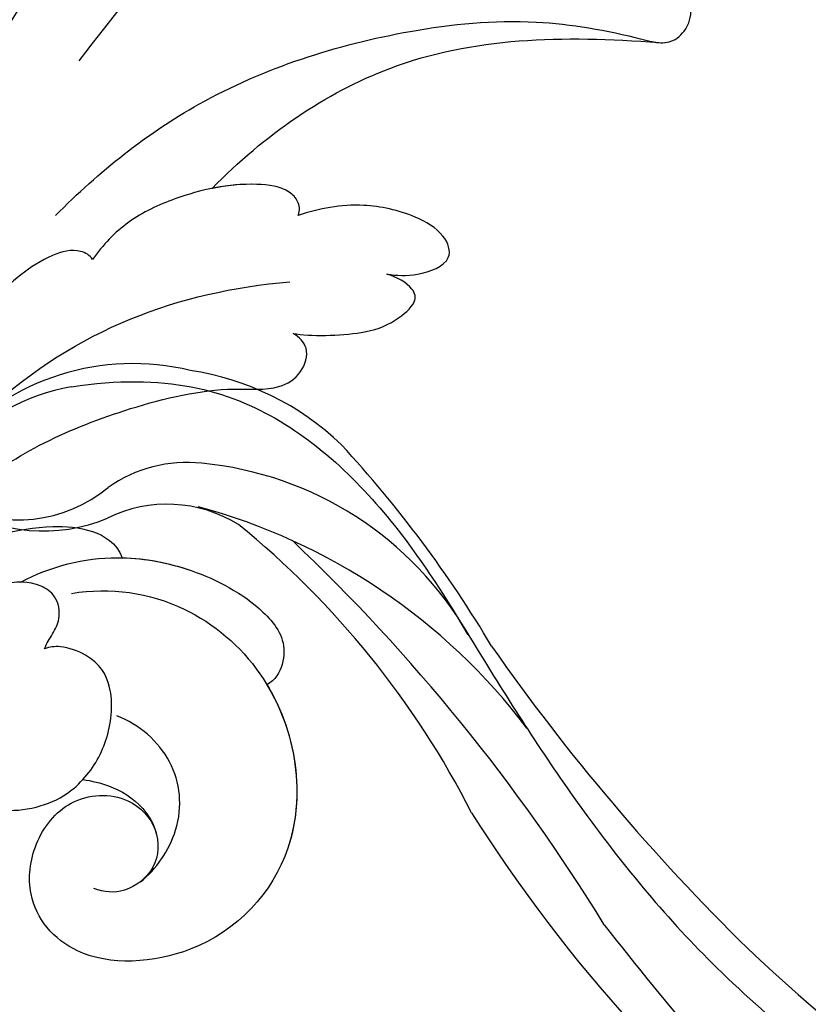
# Model space of a CAD drawing. Units: centimetres. Extents: x 0 to 11169, y 0 to 4011.
# Drawn here: x 9559 to 9589, y 3176 to 3214 of the extents above; entities that cross this region are included whole.
import ezdxf
from ezdxf import colors
from ezdxf.entities.mleader import LeaderData, LeaderLine
from ezdxf.enums import TextEntityAlignment as Align
from ezdxf.math import Vec2, Vec3

# ---------------------------------------------------------------- set-up
doc = ezdxf.new("R2010")
doc.units = ezdxf.units.CM
doc.layers.add('2018-圖筆規範-主線', color=252, linetype='Continuous')
doc.layers.add('H-08.木作(細線)', color=252, linetype='Continuous')
doc.layers.add('H&K Linear', color=63, linetype='Continuous', lineweight=9)
doc.styles.get("Standard").update_dxf_attribs({"font": 'arial.ttf'})

# ---------------------------------------------------------------- blocks, each defined once
blk = doc.blocks.new('_TagCircle')
at = {"color": 0, "linetype": 'ByBlock', "lineweight": -2, "transparency": 16777216}
blk.add_circle((0, 0), 4, dxfattribs=at)
at = {"layer": 'H&K Linear', "color": 0, "transparency": 16777216}
blk.add_attdef('TAGNUMBER', text='', height=3, dxfattribs=at).set_placement((0, -1.5), align=Align.CENTER)
blk = doc.blocks.new('_DotSmall')
at = {"color": 0, "linetype": 'ByBlock', "const_width": 0.5}
blk.add_lwpolyline([(-0.0625, 0, 1), (0.0625, 0, 1)], format="xyb", close=True, dxfattribs=at)
blk = doc.blocks.new('SE-21039L-d')
at = {"layer": 'H-08.木作(細線)'}
for points, knots in [([(-38.131, 70.739), (-41.523, 64.946), (-44.851, 54.394), (-42.343, 37.935), (-37.105, 26.771), (-32.25, 21.127), (-28.914, 18.049)], [0, 0, 0, 0, 0.0340425, 0.0871587, 0.1207403, 0.1401356, 0.1401356, 0.1401356, 0.1401356]), ([(-23.052, 16.577), (-24.597, 18.443), (-27.473, 22.824), (-28.945, 29.689), (-28.98, 35.444), (-28.035, 38.873), (-27.284, 40.826), (-28.104, 41.81), (-28.836, 41.815), (-29.326, 41.725)], [0, 0, 0, 0, 0.01724861, 0.03874755, 0.05097368, 0.06087841, 0.063917, 0.06572709, 0.06898519, 0.06898519, 0.06898519, 0.06898519]), ([(-27.499, 40.333), (-27.45, 40.549), (-27.425, 40.995), (-28.104, 41.81), (-28.836, 41.815), (-29.326, 41.725)], [0.062271006, 0.062271006, 0.062271006, 0.062271006, 0.063917, 0.065727092, 0.068985189, 0.068985189, 0.068985189, 0.068985189]), ([(-27.499, 40.333), (-27.45, 40.549), (-27.425, 40.995), (-28.104, 41.81), (-28.836, 41.815), (-29.326, 41.725)], [0.062271006, 0.062271006, 0.062271006, 0.062271006, 0.063917, 0.065727092, 0.068985189, 0.068985189, 0.068985189, 0.068985189]), ([(-23.523, 22.702), (-25.394, 24.927), (-28.584, 30.638), (-28.12, 36.723), (-27.484, 40.42)], [0, 0, 0, 0, 0.02008932, 0.04607104, 0.04607104, 0.04607104, 0.04607104]), ([(-23.523, 22.702), (-25.394, 24.927), (-28.584, 30.638), (-28.12, 36.723), (-27.484, 40.42)], [0, 0, 0, 0, 0.02008932, 0.04607104, 0.04607104, 0.04607104, 0.04607104]), ([(-23.523, 22.702), (-25.394, 24.927), (-28.584, 30.638), (-28.12, 36.723), (-27.484, 40.42)], [0, 0, 0, 0, 0.02008932, 0.04607104, 0.04607104, 0.04607104, 0.04607104]), ([(-19.58, 29.105), (-19.495, 29.482), (-19.36, 30.264), (-19.788, 31.776), (-20.971, 31.48), (-21.872, 30.225), (-22.504, 28.17), (-22.353, 26.763), (-22.166, 25.91)], [0, 0, 0, 0, 0.00290553, 0.00615344, 0.00856172, 0.01155235, 0.01620715, 0.02270766, 0.02270766, 0.02270766, 0.02270766]), ([(-19.58, 29.105), (-19.495, 29.482), (-19.36, 30.264), (-19.788, 31.776), (-20.971, 31.48), (-21.872, 30.225), (-22.504, 28.17), (-22.353, 26.763), (-22.166, 25.91)], [0, 0, 0, 0, 0.00290553, 0.00615344, 0.00856172, 0.01155235, 0.01620715, 0.02270766, 0.02270766, 0.02270766, 0.02270766]), ([(-19.58, 29.105), (-19.495, 29.482), (-19.36, 30.264), (-19.788, 31.776), (-20.971, 31.48), (-21.872, 30.225), (-22.504, 28.17), (-22.353, 26.763), (-22.166, 25.91)], [0, 0, 0, 0, 0.00290553, 0.00615344, 0.00856172, 0.01155235, 0.01620715, 0.02270766, 0.02270766, 0.02270766, 0.02270766]), ([(-17.648, 25.292), (-17.471, 25.929), (-17.326, 27.762), (-17.616, 29.083), (-18.346, 30.176), (-18.995, 30.098), (-19.444, 29.474), (-19.58, 29.105)], [0, 0, 0, 0, 0.00597913, 0.00958569, 0.01205174, 0.01378454, 0.01642379, 0.01642379, 0.01642379, 0.01642379]), ([(-17.648, 25.292), (-17.471, 25.929), (-17.326, 27.762), (-17.616, 29.083), (-18.346, 30.176), (-18.995, 30.098), (-19.444, 29.474), (-19.58, 29.105)], [0, 0, 0, 0, 0.00597913, 0.00958569, 0.01205174, 0.01378454, 0.01642379, 0.01642379, 0.01642379, 0.01642379]), ([(-17.648, 25.292), (-17.471, 25.929), (-17.326, 27.762), (-17.616, 29.083), (-18.346, 30.176), (-18.995, 30.098), (-19.444, 29.474), (-19.58, 29.105)], [0, 0, 0, 0, 0.00597913, 0.00958569, 0.01205174, 0.01378454, 0.01642379, 0.01642379, 0.01642379, 0.01642379]), ([(-22.166, 25.91), (-22.363, 26.007), (-22.706, 26.007), (-23.317, 25.52), (-23.701, 23.797), (-23.438, 21.572), (-22.636, 19.308), (-21.751, 18.292), (-21.227, 17.847)], [0, 0, 0, 0, 0.00144425, 0.00274325, 0.00595571, 0.01372774, 0.01869481, 0.02373884, 0.02373884, 0.02373884, 0.02373884]), ([(-22.166, 25.91), (-22.363, 26.007), (-22.706, 26.007), (-23.317, 25.52), (-23.701, 23.797), (-23.438, 21.572), (-22.636, 19.308), (-21.751, 18.292), (-21.227, 17.847)], [0, 0, 0, 0, 0.00144425, 0.00274325, 0.00595571, 0.01372774, 0.01869481, 0.02373884, 0.02373884, 0.02373884, 0.02373884]), ([(-22.166, 25.91), (-22.363, 26.007), (-22.706, 26.007), (-23.317, 25.52), (-23.588, 24.304), (-23.582, 23.274), (-23.523, 22.702)], [0, 0, 0, 0, 0.00144425, 0.00274325, 0.00595571, 0.01011281, 0.01011281, 0.01011281, 0.01011281]), ([(-5.932, 5.307), (-8.519, 7.502), (-12.942, 11.255), (-15.271, 17.438), (-15.929, 22.268), (-15.474, 24.364), (-16.007, 25.462), (-17.001, 25.9), (-17.489, 25.513), (-17.648, 25.292)], [0, 0, 0, 0, 0.02433015, 0.04161242, 0.0509952, 0.05570711, 0.05861416, 0.06107347, 0.06306222, 0.06306222, 0.06306222, 0.06306222]), ([(-5.932, 5.307), (-8.519, 7.502), (-12.942, 11.255), (-15.271, 17.438), (-15.929, 22.268), (-15.474, 24.364), (-16.007, 25.462), (-17.001, 25.9), (-17.489, 25.513), (-17.648, 25.292)], [0, 0, 0, 0, 0.02433015, 0.04161242, 0.0509952, 0.05570711, 0.05861416, 0.06107347, 0.06306222, 0.06306222, 0.06306222, 0.06306222]), ([(-5.932, 5.307), (-8.519, 7.502), (-12.942, 11.255), (-15.271, 17.438), (-15.929, 22.268), (-15.474, 24.364), (-16.007, 25.462), (-17.001, 25.9), (-17.489, 25.513), (-17.648, 25.292)], [0, 0, 0, 0, 0.02433015, 0.04161242, 0.0509952, 0.05570711, 0.05861416, 0.06107347, 0.06306222, 0.06306222, 0.06306222, 0.06306222]), ([(-7.879, 5.729), (-10.08, 7.335), (-17.705, 13.647), (-19.684, 20.997), (-19.646, 25.35)], [0, 0, 0, 0, 0.02640151, 0.05794549, 0.05794549, 0.05794549, 0.05794549]), ([(-8.471, 15.802), (-8.577, 17.334), (-7.899, 20.091), (-4.123, 23.782), (2.099, 24.309), (6.134, 19.831), (5.951, 14.654), (3.341, 12.858), (0.931, 13.378), (-0.724, 14.921), (-0.644, 17.176), (0.849, 18.356), (2.449, 18.13), (3.289, 16.821), (3.148, 15.953), (2.957, 15.581)], [0, 0, 0, 0, 0.01087081, 0.02028714, 0.03705484, 0.050298, 0.06044172, 0.06791037, 0.07277068, 0.07783074, 0.08321789, 0.08708321, 0.09073648, 0.09422922, 0.09722849, 0.09722849, 0.09722849, 0.09722849]), ([(-4.7, 22.748), (-4.695, 22.751), (-2.645, 23.907), (2.099, 24.309), (6.134, 19.831), (5.951, 14.654), (3.341, 12.858), (0.931, 13.378), (-0.724, 14.921), (-0.644, 17.176), (0.467, 18.054), (1.025, 18.175), (1.072, 18.183)], [0.02023911, 0.02023911, 0.02023911, 0.02023911, 0.02028714, 0.03705484, 0.050298, 0.06044172, 0.06791037, 0.07277068, 0.07783074, 0.08321789, 0.08708321, 0.08743565, 0.08743565, 0.08743565, 0.08743565]), ([(-4.241, 22.987), (-2.266, 23.934), (2.218, 24.177), (6.134, 19.831), (5.951, 14.654), (3.341, 12.858), (0.931, 13.378), (-0.724, 14.921), (-0.644, 17.176), (0.467, 18.054), (1.025, 18.175), (1.072, 18.183)], [0.02147014, 0.02147014, 0.02147014, 0.02147014, 0.03705484, 0.050298, 0.06044172, 0.06791037, 0.07277068, 0.07783074, 0.08321789, 0.08708321, 0.08743565, 0.08743565, 0.08743565, 0.08743565]), ([(-9.094, 13.897), (-9.594, 15.113), (-9.944, 17.388), (-9.038, 20.586), (-7.488, 22.942), (-5.819, 23.983), (-4.588, 23.525), (-4.304, 23.142), (-4.241, 22.987)], [0.00395383, 0.00395383, 0.00395383, 0.00395383, 0.01367023, 0.02087816, 0.02855986, 0.03298325, 0.03513531, 0.03639736, 0.03639736, 0.03639736, 0.03639736]), ([(-9.655, 17.889), (-9.551, 18.775), (-9, 20.644), (-7.488, 22.942), (-5.819, 23.983), (-4.588, 23.525), (-4.304, 23.142), (-4.241, 22.987)], [0.01414534, 0.01414534, 0.01414534, 0.01414534, 0.02087816, 0.02855986, 0.03298325, 0.03513531, 0.03639736, 0.03639736, 0.03639736, 0.03639736]), ([(-9.655, 17.889), (-9.551, 18.775), (-9, 20.644), (-7.488, 22.942), (-5.819, 23.983), (-4.588, 23.525), (-4.304, 23.142), (-4.241, 22.987)], [0.01414534, 0.01414534, 0.01414534, 0.01414534, 0.02087816, 0.02855986, 0.03298325, 0.03513531, 0.03639736, 0.03639736, 0.03639736, 0.03639736]), ([(1.578, -37.936), (2.618, -29.899), (0.233, -15.602), (-11.609, 0.29), (-18.207, 6.695), (-27.996, 13.823), (-33.25, 17.133), (-37.083, 21.809)], [0, 0, 0, 0, 0.0572105, 0.1046729, 0.1400097, 0.1587617, 0.1828641, 0.1828641, 0.1828641, 0.1828641]), ([(2.866, 17.397), (2.464, 18.043), (0.918, 19.325), (-1.777, 19.272), (-3.184, 17.93), (-3.596, 17.095)], [0, 0, 0, 0, 0.00545709, 0.01195729, 0.01862682, 0.01862682, 0.01862682, 0.01862682]), ([(-3.43, 3.073), (-4.56, 3.945), (-7.176, 6.445), (-10.505, 10.535), (-11.305, 14.417), (-10.922, 16.79), (-10.259, 17.718), (-9.655, 17.889)], [0, 0, 0, 0, 0.01069473, 0.02667478, 0.03721769, 0.04099442, 0.04429701, 0.04429701, 0.04429701, 0.04429701]), ([(-3.43, 3.073), (-4.56, 3.945), (-7.176, 6.445), (-10.505, 10.535), (-11.305, 14.417), (-10.922, 16.79), (-10.259, 17.718), (-9.655, 17.889)], [0, 0, 0, 0, 0.01069473, 0.02667478, 0.03721769, 0.04099442, 0.04429701, 0.04429701, 0.04429701, 0.04429701]), ([(-5.932, 5.307), (-6.164, 5.541), (-7.917, 7.356), (-10.505, 10.535), (-11.305, 14.417), (-10.922, 16.79), (-10.259, 17.718), (-9.655, 17.889)], [0.00828951, 0.00828951, 0.00828951, 0.00828951, 0.01069473, 0.02667478, 0.03721769, 0.04099442, 0.04429701, 0.04429701, 0.04429701, 0.04429701]), ([(-1.271, 15.561), (-1.191, 15.905), (-0.892, 16.737), (-0.222, 17.658), (0.676, 18.125), (1.072, 18.183)], [0.008012474, 0.008012474, 0.008012474, 0.008012474, 0.010801866, 0.015236755, 0.017852617, 0.017852617, 0.017852617, 0.017852617]), ([(-1.271, 15.561), (-1.191, 15.905), (-0.892, 16.737), (-0.222, 17.658), (0.676, 18.125), (1.072, 18.183)], [0.008012474, 0.008012474, 0.008012474, 0.008012474, 0.010801866, 0.015236755, 0.017852617, 0.017852617, 0.017852617, 0.017852617]), ([(-1.271, 15.561), (-1.191, 15.905), (-0.892, 16.737), (-0.222, 17.658), (0.676, 18.125), (1.072, 18.183)], [0.008012474, 0.008012474, 0.008012474, 0.008012474, 0.010801866, 0.015236755, 0.017852617, 0.017852617, 0.017852617, 0.017852617]), ([(-21.227, 17.847), (-21.407, 17.759), (-21.741, 17.276), (-21.495, 15.755), (-19.952, 13.683), (-17.881, 11.42), (-16.119, 10.331), (-15.244, 9.934)], [0, 0, 0, 0, 0.00151221, 0.00444967, 0.01151326, 0.019645, 0.02669271, 0.02669271, 0.02669271, 0.02669271]), ([(-21.227, 17.847), (-21.407, 17.759), (-21.741, 17.276), (-21.495, 15.755), (-19.952, 13.683), (-17.881, 11.42), (-16.119, 10.331), (-15.244, 9.934)], [0, 0, 0, 0, 0.00151221, 0.00444967, 0.01151326, 0.019645, 0.02669271, 0.02669271, 0.02669271, 0.02669271]), ([(-1.271, 15.561), (-1.693, 16.031), (-2.834, 16.805), (-4.742, 17.101), (-5.903, 16.524), (-6.501, 15.296), (-6.497, 14.762), (-6.443, 14.571)], [0.012245, 0.012245, 0.012245, 0.012245, 0.01685149, 0.02201824, 0.0266675, 0.02901424, 0.03052257, 0.03052257, 0.03052257, 0.03052257]), ([(-6.443, 14.571), (-6.64, 14.655), (-6.969, 14.947), (-7.593, 15.325), (-8.435, 15.25), (-9.071, 14.463), (-9.268, 12.964), (-7.019, 10.501), (-3.533, 7.136), (0.581, 1.173), (2.817, -4.206), (3.07, -6.747)], [0, 0, 0, 0, 0.0016007, 0.00317514, 0.00538962, 0.00722223, 0.01134958, 0.01666976, 0.02838946, 0.04843478, 0.06897244, 0.06897244, 0.06897244, 0.06897244]), ([(-6.443, 14.571), (-6.64, 14.655), (-6.969, 14.947), (-7.593, 15.325), (-8.435, 15.25), (-9.071, 14.463), (-9.268, 12.964), (-7.019, 10.501), (-3.533, 7.136), (0.581, 1.173), (2.817, -4.206), (3.07, -6.747)], [0, 0, 0, 0, 0.0016007, 0.00317514, 0.00538962, 0.00722223, 0.01134958, 0.01666976, 0.02838946, 0.04843478, 0.06897244, 0.06897244, 0.06897244, 0.06897244]), ([(-0.432, 12.098), (-0.243, 13.021), (-0.371, 14.327), (-1.044, 15.304), (-1.271, 15.561)], [0.003582923, 0.003582923, 0.003582923, 0.003582923, 0.009912398, 0.012161542, 0.012161542, 0.012161542, 0.012161542])]:
    blk.add_open_spline(points, degree=3, knots=knots, dxfattribs=at)
blk = doc.blocks.new('SE-21128L-d')
at = {"layer": 'H-08.木作(細線)'}
for centre, radius, start, end in [((12.317, 62.008), 6.377, 147.197, 202.864), ((11.831, 62.994), 5.463, 153.1308, 219.5938), ((3.974, 59.646), 7.645, 9.6638, 49.2317), ((3.003, 58.552), 9.401, 346.363, 48.4492), ((1.737, 57.229), 5.238, 328.2414, 26.0691), ((3.279, 56.461), 5.307, 353.8404, 35.0909), ((1.58, 57.904), 10.675, 316.0759, 351.5487), ((-15.932, 62.157), 23.614, 307.1321, 344.9739), ((-4.707, 57.144), 13.321, 299.9088, 354.606), ((-20.673, 76.307), 34.618, 297.0239, 320.8944), ((-47.941, 103.124), 73.736, 301.63731, 316.52486), ((-22.232, 84.595), 46.42, 300.7364, 312.7335), ((27.202, -5.311), 60.1, 122.33527, 141.97528), ((48.648, -22.786), 82.325, 124.9448, 135.61237), ((73.239, -65.702), 134.361, 127.88177, 133.04936), ((32.092, -5.67), 58.524, 136.24932, 156.86292)]:
    blk.add_arc(centre, radius, start, end, dxfattribs=at)
blk.add_open_spline([(11.511, 60.93), (12.059, 57.3), (10.734, 52.484), (5.921, 47.998), (0.451, 44.717), (-5.173, 41.119), (-10.287, 36.88), (-13.403, 33.288), (-14.755, 31.651), (-15.116, 31.204)], degree=3, knots=[163.386824, 163.386824, 163.386824, 163.386824, 171.253452, 179.159695, 184.728659, 192.870109, 201.798374, 207.039195, 208.958938, 208.958938, 208.958938, 208.958938], dxfattribs=at)
blk = doc.blocks.new('OB-0006')
for name, p, rotation in [('SE-21039L-d', (86.221, -158.813), 275.4730924708755), ('SE-21128L-d', (162.071, -152.404), 90.00000000000001)]:
    blk.add_blockref(name, p, dxfattribs=dict(rotation=rotation))

msp = doc.modelspace()

# ---------------------------------------------------------------- block references
msp.add_blockref('OB-0006', (9459.485, 3341.003))

# ---------------------------------------------------------------- leaders
at = {"layer": '2018-圖筆規範-主線'}
ml = msp.add_multileader_block('Standard', dxfattribs=at)
ml.set_content('_TagCircle', color=256, scale=-12.96)
ml.set_attribute('TAGNUMBER', '11', width=0)
ml.set_leader_properties()
ml.set_arrow_properties(name='DOTSMALL')
ml.build(insert=Vec2(0, 0))
ml.multileader.update_dxf_attribs({"arrow_head_size": 30})
ctx = ml.context
ctx.base_point, ctx.char_height, ctx.arrow_head_size, ctx.plane_origin = Vec3(9731.87, 3172.97), 30, 30, Vec3(9516.862, 3261.703)
notes = []
notes.append((ctx, [(0, (1, 1, 0), (9673.118, 3172.97), (1, 0), 58.752, [(0, [(9516.862, 3261.703)], 0, [])])]))
ctx.block.insert, ctx.block.rotation, ctx.block.scale = Vec3(9783.71, 3172.97), 3.141593, Vec3(-12.96, 12.96, 12.96)
for ctx, leaders in notes:
    for number, flags, end, landing, length, lines in leaders:
        leader = LeaderData()
        leader.index, (leader.has_last_leader_line, leader.has_dogleg_vector, leader.attachment_direction) = number, flags
        leader.last_leader_point, leader.dogleg_vector, leader.dogleg_length = Vec3(end), Vec3(landing), length
        for number, points, colour, breaks in lines:
            line = LeaderLine()
            line.index, line.vertices, line.color, line.breaks = number, Vec3.list(points), colors.encode_raw_color(colour), breaks
            leader.lines.append(line)
        ctx.leaders.append(leader)

doc.saveas('drawing.dxf')
